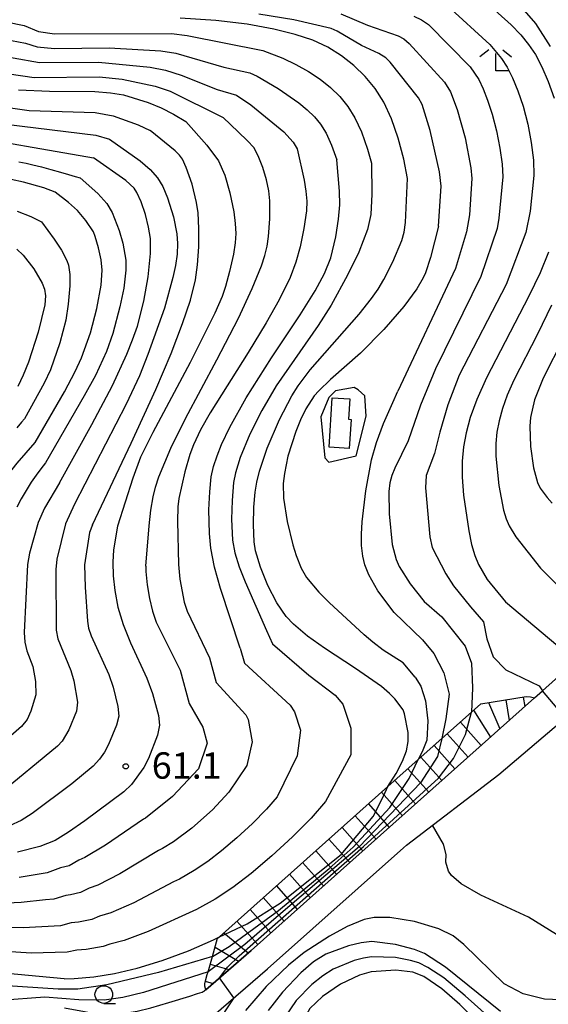
# Model space of a CAD drawing. Extents: x -6000 to -4000, y 87000 to 88500.
# Drawn here: x -4865 to -4790, y 88175 to 88315 of the extents above; entities that cross this region are included whole.
import ezdxf

# ---------------------------------------------------------------- set-up
doc = ezdxf.new("R2010")
doc.units = 0
for name, color, linetype in [('2101000', 7, 'Continuous'), ('3001000', 4, 'Continuous'), ('6301000', 3, 'Continuous'), ('6331000', 2, 'Continuous'), ('6333000', 2, 'Continuous'), ('7101000', 4, 'Continuous'), ('7101001', 8, 'Continuous'), ('7102000', 2, 'Continuous'), ('7102001', 8, 'Continuous'), ('7201110', 2, 'Continuous'), ('7201121', 63, 'Continuous'), ('7201990', 2, 'Continuous'), ('7312000', 4, 'Continuous')]:
    doc.layers.add(name, color=color, linetype=linetype)
doc.styles.add('Dm_Anotation', font='txt.shx', dxfattribs={"bigfont": 'PSCDM.shx'})

# ---------------------------------------------------------------- blocks, each defined once
blk = doc.blocks.new('633100')
at = {"layer": '6331000'}
blk.add_lwpolyline([(0, -0.5), (0.67, -0.5)], dxfattribs=at)
blk.add_circle((0, 0), 0.5, dxfattribs=at)
blk = doc.blocks.new('633300')
at = {"layer": '6333000'}
for points in [[(-0.4, 0.6), (-0.9, 0.2)], [(0.4, 0.6), (0.9, 0.2)], [(0.72, -0.6), (0, -0.6), (0, 0.4)]]:
    blk.add_lwpolyline(points, dxfattribs=at)
blk = doc.blocks.new('731200')
at = {"layer": '7312000'}
blk.add_circle((0, 0), 0.15, dxfattribs=at)

msp = doc.modelspace()

# ---------------------------------------------------------------- linework, layer by layer
at = {"layer": '2101000', "flags": 128}
for points in [[(-4792.2, 88218.33), (-4791.08, 88219.32), (-4786.47, 88223.44), (-4774.61, 88233.99), (-4764.66, 88242.85), (-4760.2, 88246.82), (-4748.24, 88255.37), (-4744.85, 88257.46), (-4737.08, 88262.24), (-4734.63, 88263.75), (-4731.29, 88266.18), (-4728.75, 88268.35), (-4727.38, 88270.12), (-4727.28, 88270.26)], [(-4838.91, 88176.88), (-4832.47, 88182.47), (-4792.2, 88218.33)], [(-4810.42, 88197.42), (-4797.29, 88207.46), (-4788.46, 88214.91)], [(-4837.74, 88173.26), (-4830.14, 88179.86), (-4810.84, 88197.04), (-4810.42, 88197.42)], [(-4858.96, 88174.32), (-4856.13, 88173.81), (-4853.16, 88173.22), (-4852.56, 88173.16), (-4850.14, 88173.59), (-4848.64, 88173.86), (-4846.73, 88174.33), (-4844.13, 88175.08), (-4841.18, 88175.97), (-4840.06, 88176.33), (-4839.44, 88176.55), (-4839.27, 88176.62), (-4839.14, 88176.68)], [(-4838.91, 88176.88), (-4839.14, 88176.68)]]:
    msp.add_lwpolyline(points, dxfattribs=at)
at = {"layer": '3001000', "flags": 128}
msp.add_lwpolyline([(-4818.28, 88257.87), (-4818.54, 88253.76), (-4821.4, 88253.94), (-4820.95, 88260.94), (-4818.47, 88260.78), (-4818.65, 88257.9), (-4818.28, 88257.87)], close=True, dxfattribs=at)
at = {"layer": '6301000', "flags": 128}
for points in [[(-4817.54, 88252.7), (-4816.15, 88258.35), (-4816.33, 88261.2), (-4817.27, 88262.07), (-4817.85, 88262.4), (-4820.47, 88261.91), (-4821.43, 88260.99), (-4822.58, 88258.24), (-4821.98, 88252.4), (-4821.42, 88251.81), (-4817.54, 88252.7)], [(-4780.07, 88181.06), (-4783.25, 88181.59), (-4784.61, 88182.09), (-4786.11, 88182.87), (-4793.06, 88187.2), (-4799.86, 88190.3), (-4802.64, 88191.92), (-4803.99, 88193.1), (-4804.45, 88193.72), (-4804.83, 88195.02), (-4804.75, 88196.07), (-4805.15, 88197.57), (-4806.73, 88200.24)]]:
    msp.add_lwpolyline(points, dxfattribs=at)
at = {"layer": '7101000', "flags": 128}
for points in [[(-4799.25, 88317.2), (-4795.55, 88313.92), (-4794.16, 88312.49), (-4793.06, 88311.13), (-4792.1, 88309.67), (-4791.16, 88307.93), (-4790.27, 88305.88), (-4789.45, 88303.5)], [(-4810.25, 88292.08), (-4810.8, 88294.85), (-4811.58, 88297.79), (-4812.53, 88300.56), (-4813.62, 88302.91), (-4814.87, 88304.88), (-4816.28, 88306.59), (-4817.88, 88308.13), (-4819.65, 88309.51), (-4821.59, 88310.71), (-4823.71, 88311.71), (-4826.19, 88312.55), (-4829.24, 88313.3), (-4833.01, 88313.98), (-4837.47, 88314.53), (-4842.54, 88314.87)], [(-4865.49, 88304.69), (-4861.09, 88304.5), (-4854.68, 88304.44), (-4852.44, 88304.27), (-4850.59, 88303.95), (-4847.08, 88302.87), (-4845.26, 88302.12), (-4843.47, 88301.23), (-4841.76, 88300.17)], [(-4841.76, 88300.17), (-4838.76, 88296.82), (-4837.1, 88294.57), (-4836.2, 88292.56), (-4835.47, 88290.03), (-4834.94, 88287.37), (-4834.74, 88285.71), (-4834.66, 88284.29), (-4834.75, 88282.93), (-4834.99, 88281.34), (-4835.53, 88278.87), (-4836.11, 88276.75), (-4836.6, 88275.33), (-4837.61, 88272.95), (-4841.12, 88265.97), (-4846.44, 88256.02), (-4848.16, 88252.51), (-4849.27, 88249.53), (-4851.46, 88242.7)], [(-4860.29, 88290.15), (-4861.91, 88290.75), (-4864.79, 88291.56), (-4875.33, 88293.84)], [(-4817.63, 88222.5), (-4822.06, 88225.38), (-4824.44, 88227.09), (-4826.45, 88228.79), (-4827.51, 88229.9), (-4828.81, 88231.82), (-4830.08, 88234.31), (-4831.15, 88236.91), (-4831.84, 88239.19), (-4832.04, 88240.51), (-4832.15, 88242.91), (-4832.07, 88245.4), (-4831.89, 88247.56), (-4831.66, 88248.97), (-4831.28, 88250.5), (-4830.18, 88253.78), (-4828.46, 88257.84), (-4826.7, 88261.23), (-4825.8, 88262.63), (-4824.07, 88264.89), (-4817.14, 88272.82), (-4815.37, 88275.03), (-4814.43, 88276.39), (-4813.64, 88277.75), (-4812.34, 88280.25), (-4811.04, 88283.27), (-4810.74, 88284.45), (-4810.56, 88285.82), (-4810.25, 88292.08)], [(-4863.13, 88254.57), (-4858.98, 88261.77), (-4857.46, 88264.66), (-4856.55, 88266.62), (-4855.27, 88270.19), (-4854.36, 88273.62), (-4853.75, 88276.95), (-4853.63, 88279.05), (-4853.78, 88280.53), (-4854.12, 88282.25), (-4854.6, 88283.85), (-4854.87, 88284.5), (-4855.93, 88286.1), (-4857.12, 88287.53), (-4858.42, 88288.69), (-4860.29, 88290.15)], [(-4790.23, 88281.64), (-4791.44, 88278.67), (-4793.04, 88275.36), (-4799.04, 88263.77), (-4800.42, 88260.68), (-4801.34, 88258.16), (-4801.93, 88255.99), (-4802.3, 88253.97), (-4802.49, 88251.93), (-4802.48, 88249.67), (-4802.29, 88247.11), (-4801.57, 88242.06), (-4801.16, 88240.11), (-4800.7, 88238.56), (-4800.18, 88237.28), (-4798.92, 88235.13), (-4796.35, 88231.95), (-4788, 88224.94)], [(-4876.98, 88217.36), (-4875.85, 88219.39), (-4875.08, 88221.22), (-4874.55, 88223.24), (-4872.98, 88233.88), (-4872.26, 88237.9), (-4871.42, 88241.17), (-4870.5, 88243.77), (-4869.52, 88245.89), (-4868.51, 88247.77), (-4867.29, 88249.62), (-4865.67, 88251.67), (-4863.13, 88254.57)], [(-4851.46, 88242.7), (-4852, 88239.35), (-4852.1, 88237.59), (-4852.05, 88235.68), (-4851.84, 88233.56), (-4851.39, 88231.23), (-4850.65, 88228.74), (-4849.59, 88226.15), (-4847.29, 88221.13), (-4846.48, 88218.97), (-4845.63, 88215.83), (-4845.47, 88214.45), (-4845.75, 88213.04), (-4847.05, 88209.71), (-4847.69, 88208.46), (-4849.45, 88206.04), (-4850.53, 88204.98), (-4856.09, 88200.86), (-4858.38, 88199.27), (-4860.3, 88198.09), (-4862.46, 88197.2), (-4865.66, 88196.4)], [(-4813.06, 88205.72), (-4811.89, 88207.58), (-4810.98, 88209.33), (-4810.42, 88210.81), (-4810.16, 88212.14), (-4810.15, 88213.39), (-4810.67, 88216.08), (-4810.89, 88216.63), (-4812.07, 88218.2), (-4812.8, 88218.97), (-4813.95, 88219.96), (-4817.63, 88222.5)], [(-4859.04, 88178.42), (-4857.62, 88178.47), (-4854.8, 88178.73), (-4851.86, 88179.2), (-4848.65, 88179.94), (-4845.08, 88181.03), (-4841.37, 88182.4), (-4837.81, 88183.97), (-4836.97, 88184.41)], [(-4797.07, 88173.79), (-4804.85, 88180.11), (-4807.83, 88182.04), (-4809.27, 88182.6), (-4811.96, 88183.31), (-4815.32, 88183.72), (-4816.85, 88183.55), (-4818.63, 88183.13), (-4821.85, 88181.95), (-4823.6, 88180.85), (-4825.42, 88179.28), (-4828, 88176.52), (-4830.05, 88173.95)], [(-4859.04, 88178.42), (-4867.65, 88179.23), (-4874.1, 88179.51), (-4879.13, 88179.24), (-4881.65, 88178.79), (-4883.34, 88178.29), (-4886.57, 88176.73), (-4889.58, 88174.66), (-4891.35, 88172.39), (-4893.33, 88168.97), (-4894.13, 88167.21), (-4895.02, 88164.52), (-4897.37, 88154.92)]]:
    msp.add_lwpolyline(points, dxfattribs=at)
at = {"layer": '7101001', "flags": 128}
msp.add_lwpolyline([(-4836.97, 88184.41), (-4833.05, 88186.26), (-4828.35, 88189.19), (-4819.69, 88196.08), (-4815.15, 88201.47), (-4813.66, 88204.35), (-4813.06, 88205.72)], dxfattribs=at)
at = {"layer": '7102000', "flags": 128}
for points in [[(-4804.58, 88316.59), (-4798.55, 88311.1), (-4796.9, 88309.13), (-4796.12, 88307.9), (-4795.34, 88306.38), (-4794.57, 88304.54), (-4793.85, 88302.35), (-4793.19, 88299.82), (-4792.68, 88297.18), (-4792.38, 88294.67), (-4792.33, 88292.52), (-4792.85, 88287.44), (-4793.44, 88284.4), (-4796.23, 88277.02), (-4802.93, 88264.17), (-4804.52, 88259.95), (-4805.66, 88256.05), (-4806.42, 88253.01), (-4807.61, 88249.92), (-4807.72, 88248.15), (-4807.09, 88241.22), (-4806.74, 88239.69), (-4804.82, 88235.92), (-4803.71, 88234.24), (-4801.29, 88231.28)], [(-4793.67, 88315.92), (-4792.06, 88314.1), (-4789.98, 88310.85)], [(-4867.26, 88314.35), (-4864.69, 88313.82), (-4862.64, 88312.96), (-4860.38, 88312.61), (-4843.77, 88312.66), (-4841.57, 88312.37), (-4830.8, 88310.25), (-4827.94, 88309.17), (-4826.13, 88308.29), (-4824.32, 88307.27), (-4822.66, 88306.17), (-4821.18, 88304.99), (-4819.88, 88303.72), (-4818.74, 88302.33), (-4817.72, 88300.7), (-4816.79, 88298.7), (-4815.94, 88296.26), (-4815.39, 88294.25)], [(-4805.87, 88285.31), (-4805.5, 88290.99), (-4805.7, 88293.05), (-4807.04, 88298.89), (-4808.19, 88302.6), (-4808.68, 88303.53), (-4812.72, 88308.62), (-4813.32, 88309.24), (-4814.31, 88309.82), (-4816.8, 88310.98), (-4820.26, 88313), (-4821.1, 88313.37), (-4826.4, 88314.61), (-4831.37, 88315.44)], [(-4819.71, 88315.48), (-4815.94, 88313.84), (-4811.57, 88312.36), (-4810.8, 88311.93), (-4810.01, 88311.27), (-4805.02, 88305.74), (-4804.17, 88304.37), (-4803.19, 88301.86), (-4802.09, 88297.86), (-4801.26, 88293.59), (-4801.13, 88292.08), (-4801.46, 88286.93), (-4801.89, 88284.49), (-4803.44, 88279.28), (-4811.62, 88261.86)], [(-4809.34, 88315.14), (-4808.28, 88314.62), (-4807.29, 88313.93), (-4801.36, 88307.95), (-4800.15, 88306.13), (-4799.52, 88304.84), (-4798.88, 88303.2), (-4798.24, 88301.2), (-4797.64, 88298.84), (-4797.14, 88296.39), (-4796.82, 88294.13), (-4796.73, 88292.3), (-4797.28, 88286.43), (-4797.54, 88285), (-4799.84, 88278.15), (-4806.3, 88265.04), (-4808.39, 88259.9), (-4810.16, 88254.85), (-4812.08, 88250.97), (-4812.5, 88249.92), (-4812.76, 88248.85), (-4812.89, 88247.62), (-4812.87, 88244.47), (-4812.45, 88240.12), (-4811.89, 88238), (-4811.42, 88237), (-4809.86, 88234.54), (-4807.87, 88232.01), (-4805.36, 88229.85), (-4802.08, 88225.69), (-4801.17, 88223.26), (-4801.02, 88219.77), (-4801.16, 88216.32)], [(-4870.53, 88312.44), (-4864.49, 88311.3), (-4862.86, 88310.78), (-4860.4, 88310.55), (-4852.62, 88310.63), (-4845.28, 88310.2), (-4843.14, 88309.87), (-4836.36, 88307.91), (-4832.67, 88307.08), (-4831.62, 88306.62), (-4828.62, 88304.88), (-4825.67, 88302.82), (-4824.49, 88301.84), (-4823.48, 88300.85), (-4822.61, 88299.78), (-4821.82, 88298.5), (-4821.06, 88296.84), (-4820.31, 88294.73)], [(-4873.8, 88310.53), (-4862.54, 88308.55), (-4854.13, 88308.6), (-4846.82, 88307.88), (-4844.62, 88307.47), (-4842.39, 88306.77), (-4837.3, 88304.72), (-4834.54, 88303.91), (-4832.5, 88302.54), (-4827.8, 88298.7), (-4826.48, 88297.23), (-4825.91, 88296.29)], [(-4873.97, 88308), (-4863.3, 88306.42), (-4854.04, 88306.54), (-4850.78, 88306.19), (-4846.08, 88305.19), (-4843.97, 88304.49), (-4836.42, 88300.74), (-4834.33, 88298.69)], [(-4874.41, 88303.19), (-4863.97, 88301.73), (-4854.61, 88301.46), (-4852.04, 88300.99), (-4848.52, 88299.71), (-4846.81, 88298.89)], [(-4871.61, 88300.33), (-4854.51, 88298.25), (-4852.6, 88297.68)], [(-4854.99, 88242.92), (-4849.51, 88254.48), (-4846.01, 88262.13), (-4843.84, 88267.24), (-4842.21, 88271.51), (-4841.1, 88274.81), (-4840.37, 88277.67), (-4840.07, 88279.82), (-4839.9, 88282.38), (-4839.87, 88284.97), (-4839.99, 88287.22), (-4840.22, 88288.69), (-4840.85, 88291.26), (-4841.67, 88293.65), (-4842.22, 88294.82), (-4842.66, 88295.4), (-4843.25, 88296.01), (-4846.81, 88298.89)], [(-4875.04, 88298.54), (-4854.86, 88295.02)], [(-4852.6, 88297.68), (-4848.23, 88294.59), (-4846.82, 88293.38), (-4845.74, 88292.2), (-4845, 88290.94), (-4844.33, 88289.33), (-4843.51, 88286.65), (-4843.01, 88284.24), (-4842.92, 88282.86), (-4842.99, 88281.33), (-4843.22, 88279.71), (-4843.57, 88278.01), (-4844.79, 88273.69), (-4847.12, 88267.09), (-4848.34, 88264.04), (-4850.2, 88260.04), (-4857.54, 88245.82)], [(-4847.44, 88237.05), (-4846.97, 88242.78), (-4846.71, 88244.98), (-4846.39, 88246.89), (-4846.04, 88248.27), (-4845.56, 88249.74), (-4843.88, 88253.77), (-4841.78, 88258), (-4837.33, 88266.31), (-4834.28, 88272.23), (-4832.3, 88276.44), (-4831, 88279.67), (-4830.52, 88281.15), (-4830.18, 88282.49), (-4829.98, 88283.85), (-4829.81, 88286.34), (-4829.83, 88288.89), (-4829.96, 88290.33), (-4830.28, 88291.88), (-4830.82, 88293.64), (-4831.45, 88295.28), (-4832.08, 88296.48), (-4832.96, 88297.43), (-4834.33, 88298.69)], [(-4825.91, 88296.29), (-4824.95, 88291.86), (-4824.7, 88290.28), (-4824.57, 88288.88), (-4824.62, 88287.49), (-4824.97, 88284.98), (-4825.52, 88282.39), (-4826.12, 88280.18), (-4826.93, 88278.03), (-4828.49, 88274.84), (-4830.32, 88271.61), (-4832.87, 88267.39), (-4838.28, 88258.81), (-4839.64, 88256.39), (-4840.67, 88254.24), (-4841.15, 88252.88), (-4841.88, 88250.41), (-4842.75, 88246.63), (-4842.89, 88245.46), (-4842.94, 88243.43), (-4842.77, 88237.29)], [(-4859.7, 88248.86), (-4855.07, 88257.17), (-4852.17, 88262.71), (-4850.12, 88267.12), (-4849.29, 88269.18), (-4848.61, 88271.11), (-4847.69, 88274.68), (-4847.07, 88278.1), (-4846.74, 88281.44), (-4846.76, 88283.57), (-4847.02, 88285.16), (-4847.49, 88286.99), (-4848.08, 88288.75), (-4848.68, 88290.1), (-4849.08, 88290.69), (-4850.27, 88291.82), (-4854.86, 88295.02)], [(-4834.01, 88225.37), (-4836.82, 88233.85), (-4837.65, 88236.88), (-4838.19, 88239.57), (-4838.39, 88241.66), (-4838.45, 88245.03), (-4838.35, 88247.57), (-4838.12, 88249.74), (-4837.81, 88251.18), (-4837.31, 88252.71), (-4836.67, 88254.31), (-4835.47, 88256.79), (-4833.15, 88260.92), (-4829.57, 88266.6), (-4825.51, 88272.7), (-4823.38, 88276.11), (-4822.05, 88278.57), (-4821.13, 88280.8), (-4820.45, 88283.78), (-4820.08, 88286.3), (-4819.88, 88288.35), (-4819.92, 88290.28), (-4820.31, 88294.73)], [(-4865.46, 88294.43), (-4864.41, 88294.25)], [(-4864.41, 88294.25), (-4863.45, 88294.03), (-4862.25, 88293.72), (-4860.9, 88293.35), (-4859.56, 88292.97), (-4858.4, 88292.65), (-4857.45, 88292.39), (-4856.75, 88292.2)], [(-4815.39, 88294.25), (-4815.31, 88289.88), (-4815.47, 88286.95), (-4815.96, 88284.85), (-4817.19, 88281.64), (-4818.77, 88278.34), (-4821.09, 88274.1), (-4822.96, 88271.2), (-4828.93, 88262.65), (-4830.96, 88259.12), (-4832.63, 88255.78), (-4834.02, 88252.47), (-4834.7, 88250.29), (-4834.95, 88248.89), (-4835.18, 88246.36), (-4835.24, 88243.7), (-4835.13, 88240.74), (-4834.8, 88238.91), (-4834.18, 88236.94), (-4833.32, 88234.79), (-4830.3, 88227.9)], [(-4856.75, 88292.2), (-4854.22, 88289.93), (-4852.96, 88288.55), (-4852.19, 88287.26), (-4851.21, 88284.72), (-4850.71, 88282.91), (-4850.28, 88280.5), (-4850.25, 88279.06), (-4850.55, 88276.53), (-4851.1, 88273.87), (-4852.11, 88270.07), (-4853, 88267.5), (-4854.59, 88264.12), (-4856.18, 88261.21), (-4861.65, 88251.72)], [(-4865.67, 88287.44), (-4863.76, 88286.7), (-4862.23, 88285.92)], [(-4862.23, 88285.92), (-4860.44, 88283.46), (-4859.42, 88281.9), (-4858.66, 88280.45), (-4858.42, 88279.78), (-4858.2, 88278.46), (-4858.2, 88276.84), (-4858.44, 88274.24), (-4858.8, 88271.98), (-4859.63, 88268.76), (-4860.95, 88264.93), (-4861.84, 88263.02), (-4864.64, 88257.96)], [(-4805.87, 88285.31), (-4806.98, 88280.87), (-4807.7, 88278.71), (-4808.04, 88277.98), (-4808.95, 88276.41), (-4810.77, 88273.91), (-4813.63, 88270.62), (-4816.95, 88267.26), (-4821.21, 88263.53), (-4822.85, 88261.95), (-4823.5, 88261.22), (-4824.72, 88259.36), (-4825.46, 88257.83), (-4826.14, 88256.16), (-4827.23, 88252.67), (-4827.75, 88250.2), (-4827.92, 88248.77), (-4827.88, 88246.67), (-4827.37, 88243.38), (-4826.53, 88240.05), (-4826.06, 88238.57), (-4825.36, 88236.76), (-4824.58, 88235.41), (-4822.85, 88233.34), (-4821.38, 88231.88), (-4816.43, 88227.3)], [(-4865.72, 88282.05), (-4864.86, 88281.21), (-4863.35, 88279.26), (-4862.16, 88277.24), (-4861.8, 88276.37), (-4861.67, 88275.41), (-4861.77, 88274.12), (-4862.69, 88270.26), (-4864.07, 88266), (-4864.83, 88264.14), (-4865.62, 88262.55)], [(-4789.79, 88274.09), (-4791.8, 88269.98), (-4795.18, 88263.46), (-4796.11, 88261.3), (-4796.78, 88259.4), (-4797.24, 88257.68), (-4797.55, 88256.06), (-4797.69, 88254.43), (-4797.69, 88252.63), (-4797.27, 88248.47), (-4796.63, 88244.98), (-4796.26, 88243.75), (-4795.83, 88242.74), (-4794.85, 88241.18), (-4791.38, 88236.74), (-4788.48, 88233.84)], [(-4788.1, 88269.42), (-4791.01, 88263.71), (-4792.21, 88260.66), (-4792.79, 88258.16), (-4792.9, 88256.93), (-4792.78, 88254.04), (-4792.35, 88251.01), (-4791.8, 88248.9), (-4791.41, 88248.1), (-4790.42, 88246.77), (-4789.7, 88245.99)], [(-4808.13, 88226.59), (-4812.16, 88230.44), (-4814.46, 88233.54), (-4815.75, 88235.82), (-4816.33, 88237.21), (-4816.62, 88238.47), (-4816.77, 88239.96), (-4816.78, 88241.6), (-4816.7, 88243.34), (-4816.17, 88247.75), (-4815.37, 88252.12), (-4814.68, 88254.61), (-4813.65, 88257.3), (-4812.35, 88260.26), (-4811.62, 88261.86)], [(-4864.64, 88257.96), (-4865.06, 88257.5), (-4865.74, 88256.7)], [(-4861.65, 88251.72), (-4862.35, 88250.86), (-4863.01, 88249.95), (-4863.69, 88248.94), (-4864.42, 88247.8), (-4865.14, 88246.6), (-4865.76, 88245.43)], [(-4859.7, 88248.86), (-4861.82, 88245.25), (-4862.69, 88243.24), (-4863.96, 88238.87), (-4864.22, 88237.27), (-4864.72, 88227.61), (-4864.62, 88226.25), (-4864.31, 88225.03), (-4863.48, 88222.77), (-4863.07, 88220.65), (-4863.06, 88218.77), (-4863.73, 88216.44), (-4864.29, 88215.26), (-4865.08, 88214.25), (-4868.97, 88210.91)], [(-4857.54, 88245.82), (-4858.85, 88243.03), (-4860.04, 88238.03), (-4860.18, 88236.56), (-4860.14, 88227.93), (-4859.9, 88226.69), (-4858.08, 88222.22), (-4857.63, 88220.77), (-4857.13, 88217.74), (-4857.28, 88216.45), (-4858.35, 88213.78), (-4859.3, 88212.2), (-4859.98, 88211.45), (-4868.37, 88204.55), (-4869.85, 88203.61), (-4871.43, 88202.97), (-4873.03, 88202.59), (-4875.89, 88202.12), (-4877.23, 88201.81)], [(-4854.99, 88242.92), (-4855.4, 88241.82), (-4856.11, 88237.2), (-4856.04, 88234.06), (-4855.71, 88229.21), (-4855.57, 88228.25), (-4855.19, 88227.13), (-4852.69, 88221.67), (-4852.06, 88219.86), (-4851.41, 88217.11), (-4851.27, 88215.72), (-4851.57, 88214.43), (-4852.72, 88211.72), (-4853.3, 88210.63), (-4853.98, 88209.64), (-4854.89, 88208.65), (-4857.95, 88206.11), (-4863.58, 88201.92), (-4865.12, 88200.92), (-4866.78, 88200.15)], [(-4842.77, 88237.29), (-4842.61, 88235.18), (-4841.99, 88231.91), (-4841.57, 88230.62), (-4838.36, 88224.03), (-4837.41, 88220.5), (-4833.24, 88215.91), (-4832.91, 88215.24), (-4832.31, 88212.07), (-4833.07, 88208.72), (-4835.61, 88204.92), (-4837.94, 88202.41), (-4840.88, 88199.81), (-4843.51, 88197.89), (-4845.06, 88196.92), (-4845.64, 88196.67), (-4851.13, 88193.33), (-4854.22, 88191.72), (-4855.46, 88191.31), (-4856.7, 88190.67), (-4858.1, 88190.35), (-4858.77, 88190.28), (-4860.48, 88189.73), (-4861.66, 88189.67), (-4865.13, 88189.25), (-4870.23, 88189.05)], [(-4847.44, 88237.05), (-4847.42, 88236.26), (-4847.23, 88234.38), (-4846.92, 88232.44), (-4846.48, 88230.63), (-4845.94, 88229.06), (-4842.55, 88222.26), (-4841.25, 88217.53), (-4839.33, 88214.18), (-4838.71, 88211.92), (-4839.93, 88208.26), (-4843.62, 88204.31), (-4847.48, 88201.24), (-4847.76, 88201.12), (-4853.15, 88197.42), (-4856.08, 88195.65), (-4856.92, 88195.29), (-4858.31, 88194.5), (-4859.54, 88194.19), (-4861.43, 88193.48), (-4865.4, 88192.83)], [(-4801.29, 88231.28), (-4799.47, 88229.15), (-4799.01, 88226.72), (-4798.1, 88224.14), (-4796.28, 88222.32), (-4791.57, 88220.04), (-4791.08, 88219.32)], [(-4830.3, 88227.9), (-4829.45, 88225.98), (-4824.25, 88221.56), (-4820.53, 88218.69), (-4819.46, 88217.45), (-4818.3, 88214.05), (-4818.3, 88210.24), (-4821.91, 88203.62), (-4823.95, 88201.27), (-4826.58, 88198.61), (-4829.53, 88195.88), (-4832.45, 88193.4), (-4835.07, 88191.4), (-4837.57, 88189.75), (-4840.23, 88188.28), (-4847.1, 88185.13), (-4850.51, 88183.87), (-4852.54, 88183.36), (-4853.47, 88183.02), (-4855.9, 88182.6), (-4857.24, 88182.48), (-4858.57, 88182.23), (-4863.72, 88182.06), (-4868.83, 88182.41)], [(-4809.17, 88221.29), (-4810.89, 88223.32), (-4813.7, 88225.12), (-4815.2, 88226.23), (-4816.43, 88227.3)], [(-4808.13, 88226.59), (-4806.54, 88224.61), (-4805.12, 88221.89), (-4804.36, 88218.86), (-4804.82, 88215.36), (-4805.38, 88212.56)], [(-4834.01, 88225.37), (-4833.43, 88223.24), (-4826.92, 88217.3), (-4826.29, 88216.33), (-4825.46, 88213.74), (-4825.91, 88210.09), (-4828.76, 88204.27), (-4830.29, 88202.51), (-4832.26, 88200.51), (-4834.48, 88198.47), (-4836.66, 88196.6), (-4838.63, 88195.1), (-4840.54, 88193.82), (-4842.64, 88192.6), (-4843.51, 88192.22), (-4849.12, 88189.23), (-4852.37, 88187.8), (-4854, 88187.33), (-4855.09, 88186.85), (-4857, 88186.47), (-4858.01, 88186.38), (-4859.52, 88185.98), (-4864.86, 88185.68), (-4869.05, 88185.72)], [(-4809.17, 88221.29), (-4808.36, 88219.97), (-4807.7, 88217.93), (-4807.37, 88215.09), (-4807.5, 88212.32), (-4808.16, 88210.68), (-4808.73, 88209.57)], [(-4787.46, 88175.38), (-4790.78, 88175.53), (-4793.84, 88176.32), (-4796.52, 88177.72), (-4802.25, 88183.31), (-4803.77, 88184.52), (-4805.8, 88185.53), (-4809.25, 88186.57), (-4812.78, 88187.14), (-4814.99, 88187.15), (-4816.41, 88186.85), (-4818.82, 88185.85), (-4821.33, 88184.47), (-4824.93, 88182.15), (-4827.17, 88180.39), (-4830.33, 88177.33), (-4833.28, 88173.94)], [(-4837.96, 88181.61), (-4845.64, 88179.31), (-4852.98, 88177.58), (-4857.06, 88176.98), (-4859.89, 88176.98), (-4867.84, 88177.5), (-4873.57, 88177.36), (-4876.12, 88177.1), (-4878.25, 88176.68), (-4880.83, 88175.63), (-4884.2, 88173.66), (-4886.38, 88171.55), (-4888.94, 88168.38), (-4890.8, 88165.33), (-4893.81, 88159.31), (-4895.9, 88151.03), (-4896.87, 88147.85), (-4898.16, 88145.2), (-4901.27, 88139.75)], [(-4798.53, 88172.84), (-4802.06, 88176.01), (-4805.11, 88178.56), (-4807.36, 88180.05), (-4808.67, 88180.72), (-4809.82, 88181.05), (-4811.94, 88181.48), (-4815.37, 88181.56), (-4816.51, 88181.37), (-4817.84, 88181.04), (-4820.81, 88179.8), (-4822.27, 88178.85), (-4823.86, 88177.61), (-4826.07, 88175.36), (-4827.69, 88173.01)], [(-4838.59, 88179.41), (-4847.73, 88176.5), (-4850.69, 88175.79), (-4853.32, 88175.41), (-4856.93, 88175.45), (-4861.75, 88175.83), (-4868.07, 88175.36), (-4872.19, 88174.98), (-4875.4, 88174.48), (-4878.79, 88173.33), (-4881.08, 88172.15), (-4882.57, 88170.81), (-4885.33, 88167.36), (-4887.76, 88163.54), (-4889.79, 88159.76), (-4890.91, 88156.67), (-4892.8, 88149.76), (-4893.51, 88147.93), (-4895.37, 88144.08), (-4899.12, 88139.53)], [(-4785.46, 88164.67), (-4787.94, 88164.29), (-4789.92, 88164.26), (-4791.79, 88164.62), (-4793.54, 88165.46), (-4795.23, 88166.57), (-4796.62, 88167.88), (-4799.99, 88171.89), (-4802.81, 88174.78), (-4805.37, 88177), (-4807.95, 88178.74), (-4809.51, 88179.4), (-4811.92, 88179.66), (-4815.42, 88179.41), (-4817.06, 88178.95), (-4819.77, 88177.65), (-4822.31, 88175.94), (-4824.14, 88174.21), (-4825.33, 88172.07), (-4826.89, 88167.8), (-4830.56, 88154.51), (-4832.04, 88149.54), (-4833.52, 88146.07)], [(-4834.9, 88175.72), (-4837.51, 88171.79), (-4841.3, 88166.93), (-4843.61, 88164.9), (-4845.83, 88163.31), (-4847.92, 88162.33), (-4850.72, 88161.95), (-4855.44, 88161.99), (-4858.3, 88162.31), (-4866.47, 88163.67), (-4869.97, 88163.86), (-4873.46, 88163.27), (-4875.86, 88162.4), (-4877.1, 88161.33), (-4878.24, 88159.71), (-4880.86, 88154.27), (-4884.82, 88143.75), (-4886.99, 88139.73), (-4889.02, 88136.74), (-4893.6, 88132.12), (-4896.6, 88128.63)]]:
    msp.add_lwpolyline(points, dxfattribs=at)
at = {"layer": '7102001', "flags": 128}
for points in [[(-4787.97, 88215.62), (-4791.08, 88219.32)], [(-4835.8, 88180.07), (-4834.16, 88181.72), (-4816.51, 88197.2), (-4805.87, 88206.95), (-4803.71, 88209.74), (-4802.03, 88213.13), (-4801.16, 88216.32)], [(-4805.38, 88212.56), (-4806, 88210.02), (-4808.41, 88206.28), (-4817.09, 88197.24), (-4827.91, 88187.97), (-4833.38, 88183.33), (-4838.59, 88179.41)], [(-4837.96, 88181.61), (-4835.57, 88183), (-4828.58, 88188.14), (-4821.39, 88194.11), (-4817.97, 88197.14), (-4812.77, 88202.76), (-4810.04, 88206.89), (-4808.73, 88209.57)], [(-4834.9, 88175.72), (-4836.97, 88178.57), (-4835.8, 88180.07)]]:
    msp.add_lwpolyline(points, dxfattribs=at)
at = {"layer": '7201110', "flags": 128}
msp.add_lwpolyline([(-4838.91, 88176.88), (-4839.05, 88177.41), (-4839.03, 88177.7), (-4839.01, 88177.96), (-4838.69, 88179.05), (-4838.59, 88179.41), (-4837.96, 88181.61), (-4837.22, 88184.19), (-4836.98, 88184.41), (-4813.06, 88205.72), (-4808.73, 88209.57), (-4805.38, 88212.56), (-4801.16, 88216.32), (-4799.86, 88217.48), (-4793.39, 88218.52), (-4792.8, 88218.46), (-4792.2, 88218.33)], dxfattribs=at)
at = {"layer": '7201121', "flags": 128}
msp.add_lwpolyline([(-4792.2, 88218.33), (-4832.47, 88182.47), (-4838.91, 88176.88)], dxfattribs=at)
at = {"layer": '7201990', "flags": 128}
for points in [[(-4796.28, 88218.06), (-4795.81, 88215.12)], [(-4793.81, 88218.45), (-4793.59, 88217.09)], [(-4800.88, 88216.57), (-4798.46, 88212.76)], [(-4798.75, 88217.66), (-4797.13, 88213.94)], [(-4802.75, 88214.9), (-4799.78, 88211.58)], [(-4804.62, 88213.24), (-4801.65, 88209.91)], [(-4806.48, 88211.58), (-4803.52, 88208.25)], [(-4808.35, 88209.91), (-4805.39, 88206.59)], [(-4810.22, 88208.25), (-4807.25, 88204.93)], [(-4812.08, 88206.59), (-4809.12, 88203.26)], [(-4813.95, 88204.93), (-4810.99, 88201.6)], [(-4815.82, 88203.26), (-4812.85, 88199.94)], [(-4817.68, 88201.6), (-4814.72, 88198.28)], [(-4819.55, 88199.94), (-4816.59, 88196.61)], [(-4821.42, 88198.27), (-4818.46, 88194.95)], [(-4823.28, 88196.61), (-4820.32, 88193.29)], [(-4825.15, 88194.95), (-4822.19, 88191.62)], [(-4827.02, 88193.28), (-4824.06, 88189.96)], [(-4828.88, 88191.62), (-4825.92, 88188.3)], [(-4830.75, 88189.96), (-4827.79, 88186.64)], [(-4832.61, 88188.29), (-4829.66, 88184.97)], [(-4834.48, 88186.63), (-4831.52, 88183.31)], [(-4836.35, 88184.97), (-4832.88, 88182.12)], [(-4837.59, 88182.91), (-4834.24, 88180.93)], [(-4838.27, 88180.51), (-4835.61, 88179.74)], [(-4838.97, 88178.1), (-4837.87, 88177.78)]]:
    msp.add_lwpolyline(points, dxfattribs=at)

# ---------------------------------------------------------------- block references
at = {"layer": '6331000', "xscale": 2.5, "yscale": 2.5, "zscale": 2.5}
msp.add_blockref('633100', (-4853.39, 88176.2), dxfattribs=at)
at = {"layer": '6333000', "xscale": 2.5, "yscale": 2.5, "zscale": 2.5}
msp.add_blockref('633300', (-4797.73, 88308.85), dxfattribs=at)
at = {"layer": '7312000', "xscale": 2.5, "yscale": 2.5, "zscale": 2.5}
msp.add_blockref('731200', (-4850.28, 88208.61, 61.09), dxfattribs=at)

# ---------------------------------------------------------------- texts
at = {"layer": '7312000', "style": 'Dm_Anotation'}
msp.add_text('61.1', height=3.75, dxfattribs=at).set_placement((-4846.58, 88206.85))

doc.saveas('drawing.dxf')
